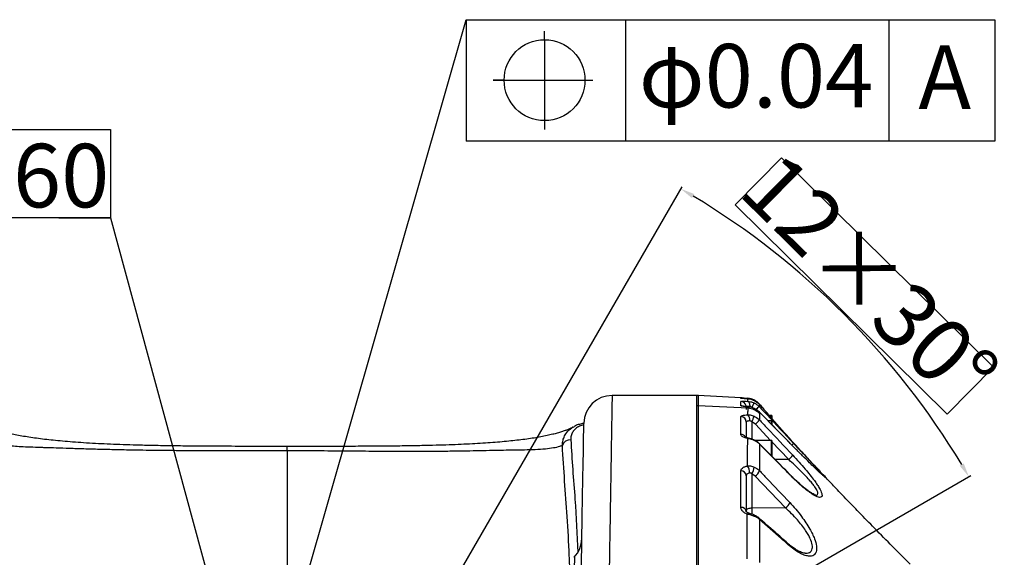
# Model space of a CAD drawing. Units: millimetres. Extents: x 1802 to 19838, y 249 to 9017.
# Drawn here: x 17629 to 18152, y 998 to 1284 of the extents above; entities that cross this region are included whole.
import ezdxf

# ---------------------------------------------------------------- set-up
doc = ezdxf.new("R2010")
doc.units = ezdxf.units.MM
doc.header["$LTSCALE"] = 0.02
doc.header["$PDSIZE"] = -1
doc.styles.add('宋体', font='txt')
doc.dimstyles.new('EFORT-ST-5', dxfattribs={"dimtxt": 7.5, "dimasz": 7.5, "dimexe": 1.25, "dimexo": 0.625, "dimtad": 1, "dimlfac": 3, "dimdsep": 46, "dimtxsty": 'Standard', "dimcen": 2.5, "dimclrd": 3, "dimclre": 3, "dimadec": 0, "dimazin": 0, "dimtfac": 1, "dimtmove": 0, "dimatfit": 3, "dimfxl": 1, "dimarcsym": 0})
doc.dimstyles.new('副本 EFORT-ST-3', dxfattribs={"dimtxt": 7.5, "dimasz": 7.5, "dimexe": 1.25, "dimexo": 0.625, "dimtad": 1, "dimdsep": 46, "dimtxsty": '宋体', "dimcen": 2.5, "dimclrd": 3, "dimclre": 3, "dimadec": 0, "dimazin": 0, "dimtfac": 1, "dimtmove": 0, "dimatfit": 3, "dimfxl": 1, "dimarcsym": 0})

# ---------------------------------------------------------------- blocks, each defined once
blk = doc.blocks.new('*D161')
at = {"color": 3, "lineweight": -2}
for p, q in [((18033.79, 1210.41), (18009.2, 1185.5)), ((18146.33, 1099.33), (18033.79, 1210.41)), ((17831.94, 936.73), (17981.08, 1195.06)), ((18009.2, 1185.5), (18121.74, 1074.42)), ((18121.74, 1074.42), (18146.33, 1099.33)), ((17979.6, 952.34), (18134.42, 1041.73))]:
    blk.add_line(p, q, dxfattribs=at)
blk.add_arc((17771.62, 832.27), 417.67, 31.0289, 58.9713, dxfattribs=at)
at = {"color": 3}
for points in [[(17987.55, 1191.25), (17986.28, 1189.09), (17980.46, 1193.98)], [(18128.45, 1046.93), (18130.6, 1048.2), (18133.34, 1041.1)]]:
    blk.add_solid(points, dxfattribs=at)
at = {"layer": 'Defpoints', "color": 0}
for p in [(18091.58, 1100.74), (17979.06, 952.03), (17831.62, 936.19), (17829.75, 932.94), (17771.62, 832.27)]:
    blk.add_point(p, dxfattribs=at)
at = {"color": 0, "insert": (18077.76, 1142.42), "char_height": 33.75, "attachment_point": 5, "rotation": 315.3728}
blk.add_mtext('12×30%%d', dxfattribs=at)
blk = doc.blocks.new('*D165')
at = {"color": 3, "lineweight": -2}
for p, q in [((17650.29, 1178.55), (17677.73, 1178.55)), ((17677.73, 1178.55), (17738.26, 955.32)), ((17803.03, 716.44), (17740.22, 948.08)), ((17804.99, 709.2), (17806.96, 701.96))]:
    blk.add_line(p, q, dxfattribs=at)
at = {"color": 3}
for points in [[(17737.05, 955), (17739.47, 955.65), (17740.22, 948.08)], [(17806.2, 709.52), (17803.79, 708.87), (17803.03, 716.44)]]:
    blk.add_solid(points, dxfattribs=at)
at = {"layer": 'Defpoints', "color": 0}
for p in [(17740.22, 948.08), (17803.03, 716.44)]:
    blk.add_point(p, dxfattribs=at)

msp = doc.modelspace()

# ---------------------------------------------------------------- linework, layer by layer
for p, q in [((17866.3802, 1283.8351), (18147.0332, 1283.8351)), ((17866.3802, 1283.8351), (17866.3802, 1219.2344)), ((17951.0109, 1283.8351), (17951.0109, 1219.2344)), ((18090.8159, 1283.8351), (18090.8159, 1219.2344)), ((18147.0332, 1283.8351), (18147.0332, 1219.2344)), ((17908.0832, 1273.1841), (17908.0832, 1277.7486)), ((17908.0832, 1273.1841), (17908.0832, 1225.5492)), ((17886.6193, 1251.7203), (17880.7647, 1251.7203)), ((17880.7647, 1251.7203), (17929.547, 1251.7203)), ((17929.547, 1251.7203), (17933.7562, 1251.7203)), ((18147.0332, 1219.2344), (17866.3802, 1219.2344))]:
    msp.add_line(p, q)
at = {"color": 7, "linetype": 'Continuous', "lineweight": 25}
for p, q in [((17988.9185, 1084.256), (17943.9306, 1084.256)), ((17989.7721, 1084.2585), (17988.8149, 1084.2585)), ((18012.3256, 1083.071), (17989.6685, 1084.2585)), ((17988.9185, 832.2662), (17988.9185, 1078.8243)), ((17989.6685, 1078.8243), (17988.9185, 1078.8243)), ((18016.1207, 1077.4434), (17989.6685, 1078.8243)), ((17989.6685, 1078.8243), (17989.6685, 585.708)), ((17989.6685, 1078.8243), (17989.6685, 832.2662)), ((18012.3255, 1078.8438), (18012.3255, 1081.0463)), ((18015.1685, 1078.0547), (18015.1685, 1076.8824)), ((18016.1207, 1077.4434), (18016.1207, 1078.203)), ((18012.3255, 1063.5708), (18012.3255, 1073.0662)), ((18022.0926, 1075.5014), (18022.108, 1075.4789)), ((18022.108, 1075.4789), (18022.1097, 1074.7309)), ((18028.5185, 1073.69), (18027.2572, 1073.69)), ((18028.6685, 1073.54), (18028.6685, 1072.0661)), ((17923.1796, 1067.3675), (17923.9412, 1067.8158)), ((18015.1685, 1070.1374), (18015.1685, 1061.9706)), ((18019.9953, 1068.9568), (18018.1162, 1070.2892)), ((18028.5185, 1070.7772), (18026.7464, 1070.7772)), ((18028.6685, 1070.6271), (18028.6685, 1068.9064)), ((18028.5185, 1060.4149), (18019.7322, 1060.4149)), ((18028.6685, 1060.2649), (18028.6685, 1052.1356)), ((18041.1486, 1056.1389), (18041.1339, 1056.1602)), ((18012.3255, 1024.8367), (18012.3255, 1044.2482)), ((18015.1685, 1041.6698), (18015.1685, 1022.4944)), ((18018.1162, 1042.6764), (18018.1162, 1024.3751)), ((18019.9424, 1041.3925), (18018.1162, 1042.6764)), ((18036.02, 1024.5051), (18019.9424, 1041.3925)), ((18036.02, 1024.5051), (18018.1162, 1024.3751))]:
    msp.add_line(p, q, dxfattribs=at)
at = {"color": 8, "linetype": 'Continuous', "lineweight": 25}
for p, q in [((17988.9185, 1078.8243), (17988.9185, 1084.2047)), ((18012.3255, 1082.7396), (18012.3255, 1083.0703)), ((18012.7956, 1082.6776), (18012.3255, 1082.7396)), ((18028.5185, 1072.4264), (18028.5185, 1073.69)), ((18018.1162, 1070.2892), (18018.1162, 1061.0787)), ((18028.0617, 1060.4149), (18019.9953, 1068.9568)), ((18028.5185, 1069.1705), (18028.5185, 1070.7772)), ((18028.5185, 1052.2778), (18028.5185, 1060.4149)), ((18037.6916, 1050.2171), (18028.5579, 1059.8894)), ((17771.4185, 1054.8754), (17771.4185, 982.2262)), ((18037.6916, 1050.2171), (18030.5143, 1050.2037)), ((18057.0116, 1040.9841), (18057.1477, 1040.7105)), ((18018.1162, 1024.3751), (18018.1162, 1021.2863))]:
    msp.add_line(p, q, dxfattribs=at)
at = {"color": 3}
msp.add_lwpolyline([(17557.5897, 1225.5707), (17677.732, 1225.5707), (17677.732, 1178.5535), (17557.5897, 1178.5535)], close=True, dxfattribs=at)
at = {"color": 8, "linetype": 'Continuous', "lineweight": 25, "flags": 128}
for points in [[(18013.4056, 1078.5819), (18012.8879, 1078.7607), (18012.3255, 1078.8438)], [(17771.4185, 1054.8754), (17771.4185, 1056.8799), (17771.4185, 1057.0119)], [(18019.2731, 1060.6604), (18019.3379, 1060.5916), (18019.37, 1060.4263)], [(18022.0433, 1058.7639), (18022.0882, 1058.7067), (18022.1449, 1058.5146)], [(18038.9467, 1041.506), (18038.8939, 1041.704), (18038.8445, 1041.7693)], [(18016.5429, 1021.7705), (18016.5337, 1021.7739), (18016.3592, 1021.7816), (18016.1571, 1021.6931), (18015.9341, 1021.5116), (18015.6978, 1021.2432)]]:
    msp.add_lwpolyline(points, dxfattribs=at)
at = {"color": 7, "linetype": 'Continuous', "lineweight": 25, "flags": 128}
for points in [[(18015.1685, 1078.0547), (18015.1146, 1078.6198), (18014.9996, 1079.0455)], [(18016.0061, 1081.1385), (18016.2045, 1081.0584), (18016.3919, 1080.8887), (18016.5626, 1080.6348), (18016.7114, 1080.3044), (18016.8337, 1079.9076), (18016.9258, 1079.4568), (18016.9848, 1078.9656), (18017.0088, 1078.4494)], [(18036.3951, 1063.4589), (18035.478, 1064.4856), (18022.1449, 1079.4139)], [(18041.1334, 1056.16), (18032.8046, 1064.6231), (18022.0942, 1075.503)], [(17926.5235, 931.336), (17926.8141, 947.9823), (17927.092, 963.9046), (17927.3546, 978.948), (17927.6104, 993.6036), (17927.8472, 1007.1661), (17928.0624, 1019.4983), (17928.2538, 1030.4637), (17928.4204, 1040.0062), (17928.5618, 1048.1079), (17928.6767, 1054.6907), (17928.7637, 1059.6766), (17928.8223, 1063.032), (17928.8609, 1065.2454), (17928.8853, 1066.6437), (17928.9012, 1067.5546), (17928.9143, 1068.3051), (17928.9347, 1069.4708), (17928.9331, 1069.3797)], [(18018.1162, 1024.3751), (18017.5384, 1024.3474), (18016.9843, 1024.2739), (18016.4747, 1024.1572), (18016.0288, 1024.0018), (18015.6633, 1023.8135), (18015.3919, 1023.5994), (18015.2249, 1023.3677), (18015.1685, 1023.1267)], [(18019.1547, 1020.8437), (18019.2354, 1020.8014), (18019.3641, 1020.6456), (18019.4476, 1020.3999), (18019.4831, 1020.0725)]]:
    msp.add_lwpolyline(points, dxfattribs=at)
msp.add_circle((17908.0832, 1251.7203), 21.4638)
at = {"color": 7, "linetype": 'Continuous', "lineweight": 25}
for centre, radius, start, end in [((17943.9333, 1069.2584), 15.0001, 89.966107, 178.999658), ((18012.1673, 1080.0721), 3.0032, 58.205551, 86.987526), ((18015.6511, 1068.4383), 9.0172, 44.25384, 87.014879), ((18039.5312, 1068.5734), 23.3752, 149.79948, 156.369142), ((18012.2059, 1070.1058), 2.9628, 0.610121, 87.686386), ((18013.049, 1071.3198), 4.0223, 351.95817, 41.704382), ((18000.5102, 1078.9936), 19.6401, 333.692195, 343.124558), ((18028.5184, 1073.54), 0.1501, 0.017504, 89.973959), ((18012.2509, 1078.1286), 12.004, 310.176911, 325.329489), ((18028.5188, 1070.6274), 0.1498, 359.900935, 90.090528), ((17921.7561, 1056.2697), 4.4677, 86.893959, 161.239328), ((18028.5184, 1060.2648), 0.1501, 0.017504, 89.973959), ((18029.759, 1059.6713), 12.3413, 309.99849, 324.689439), ((18010.7737, 1043.3448), 6.1498, 357.756606, 34.760653), ((18009.2898, 1047.9097), 10.2612, 329.33572, 350.74743), ((18012.3872, 1041.4595), 2.7893, 4.324031, 91.265869), ((18016.6895, 1046.1346), 5.7505, 304.449084, 341.948028), ((18012.4964, 1022.1476), 2.6945, 7.394745, 93.636277), ((18032.7473, 1029.3025), 5.8073, 304.301395, 341.169348), ((17912.8685, 1008.5084), 14.9998, 317.185062, 359.000669)]:
    msp.add_arc(centre, radius, start, end, dxfattribs=at)
at = {"color": 8, "linetype": 'Continuous', "lineweight": 25}
for centre, radius, start, end in [((18015.5988, 1081.9705), 0.9144, 27.115233, 79.735266), ((18012.17, 1078.051), 2.9994, 19.365595, 87.02744), ((18019.7831, 1081.3322), 0.6238, 122.173757, 154.170711), ((18027.0358, 1070.0842), 9.5613, 120.882026, 135.158175), ((18012.2125, 1060.5488), 3.0241, 33.984097, 87.8573), ((18016.2933, 1061.0543), 0.5198, 79.841686, 135.308823), ((18042.5243, 1054.6724), 4.5005, 117.800588, 133.523628), ((18021.0911, 1018.4537), 1.0773, 359.257726, 46.720943), ((18036.3628, 1005.0153), 1.0905, 358.523274, 46.258309)]:
    msp.add_arc(centre, radius, start, end, dxfattribs=at)
for points, knots in [([(17943.9311, 1084.1312), (17943.9316, 1084.1641), (17943.9393, 1084.6083), (17943.9115, 1082.9949), (17943.8995, 1082.3126), (17943.8794, 1081.1602), (17943.8532, 1079.6213), (17943.8124, 1077.1703), (17943.7521, 1073.5007), (17943.6669, 1068.3056), (17943.5534, 1061.3819), (17943.4119, 1052.755), (17943.2451, 1042.5765), (17943.0553, 1031.0067), (17942.8422, 1018.0107), (17942.6054, 1003.5667), (17942.3553, 988.3098), (17942.096, 972.4995), (17941.9234, 961.9732), (17941.8345, 956.5534)], [0, 0, 0, 0, 0.00071102, 0.00960009, 0.01564933, 0.0231164, 0.03461715, 0.05276463, 0.08017469, 0.12102661, 0.17464441, 0.24279999, 0.32358288, 0.41365641, 0.51447757, 0.62874902, 0.75282615, 0.87273455, 1, 1, 1, 1]), ([(17917.5257, 1057.7066), (17917.5525, 1058.2401), (17917.6195, 1059.5748), (17918.1655, 1061.6898), (17919.4482, 1064.2286), (17921.1529, 1066.2811), (17922.7043, 1067.1128), (17923.1796, 1067.3675)], [0, 0, 0, 0, 0.13640626, 0.34124632, 0.55178033, 0.86268835, 1, 1, 1, 1]), ([(17928.9177, 1068.4991), (17928.8799, 1068.4963), (17928.102, 1068.4381), (17926.5822, 1067.9288), (17924.5142, 1066.781), (17922.9441, 1064.9904), (17922.052, 1062.8782), (17922.0159, 1061.4365), (17921.9982, 1060.7309)], [0, 0, 0, 0, 0.00993817, 0.20447138, 0.41248287, 0.62457826, 0.81623417, 1, 1, 1, 1]), ([(17921.9982, 1060.7309), (17922.3214, 1055.4657), (17922.9679, 1044.9317), (17924.6604, 1025.0313), (17925.3545, 1010.3508), (17925.7993, 1000.9437)], [0, 0, 0, 0, 0.26414361, 0.52847008, 1, 1, 1, 1]), ([(18052.108, 1031.3317), (18052.4835, 1031.3604), (18053.3868, 1031.4293), (18053.0489, 1033.5635), (18051.9865, 1035.0747), (18050.6045, 1037.0301), (18048.9149, 1039.053), (18046.7907, 1041.4072), (18044.0793, 1044.1912), (18041.0394, 1047.1518), (18038.8098, 1049.1933), (18037.6916, 1050.2171)], [0, 0, 0, 0, 0.03809401, 0.0916311, 0.19250626, 0.27479097, 0.36672843, 0.50282841, 0.6457054, 0.82231911, 1, 1, 1, 1]), ([(18046.4927, 1000.4817), (18046.8333, 1000.4702), (18047.6273, 1000.4436), (18049.0339, 1000.871), (18050.3683, 1002.4848), (18050.2772, 1005.2697), (18049.3352, 1007.9223), (18048.0325, 1010.4429), (18046.5158, 1012.8661), (18044.595, 1015.4876), (18042.1032, 1018.4647), (18039.2621, 1021.5045), (18037.0922, 1023.5128), (18036.02, 1024.5051)], [0, 0, 0, 0, 0.032561832, 0.075912268, 0.136129405, 0.217494646, 0.328289044, 0.406035469, 0.488475554, 0.60192111, 0.716924746, 0.860127154, 1, 1, 1, 1]), ([(17923.9411, 998.2554), (17923.9414, 998.2731), (17923.9481, 998.6635), (17923.9045, 996.1583), (17923.8836, 994.9668), (17923.8163, 991.1077), (17923.7414, 986.8194), (17923.6416, 981.0992), (17923.5253, 974.437), (17923.3919, 966.7959), (17923.2419, 958.2005), (17923.0747, 948.6214), (17922.8932, 938.2235), (17922.7003, 927.173), (17922.4955, 915.4408), (17922.2784, 903.0039), (17922.0486, 889.8384), (17921.8096, 876.1457), (17921.5604, 861.8665), (17921.354, 850.043), (17921.23, 842.9392), (17921.1924, 840.7872)], [0, 0, 0, 0, 0.00032115, 0.00708245, 0.02148794, 0.04273302, 0.07095048, 0.10708676, 0.15013527, 0.19831773, 0.25239902, 0.31383796, 0.38067924, 0.4503729, 0.52422854, 0.60405224, 0.68716125, 0.77489072, 0.86474968, 0.95902709, 1, 1, 1, 1])]:
    msp.add_open_spline(points, degree=3, knots=knots, dxfattribs=at)
at = {"color": 7, "linetype": 'Continuous', "lineweight": 25}
for points, knots in [([(17989.6685, 1084.202), (17989.6685, 1084.2097), (17989.6685, 1084.3558), (17989.6685, 1083.4729), (17989.6685, 1083.0483), (17989.6685, 1081.7646), (17989.6685, 1080.4158), (17989.6685, 1079.3798), (17989.6685, 1078.8243)], [0, 0, 0, 0, 0.00402401, 0.07648921, 0.21970447, 0.43208655, 0.69549443, 1, 1, 1, 1]), ([(18015.8905, 1082.4249), (18015.6519, 1082.44), (18014.9073, 1082.4872), (18013.8339, 1082.5771), (18012.8786, 1082.6325), (18012.439, 1082.7176), (18012.3255, 1082.7396)], [0, 0, 0, 0, 0.20024097, 0.62508696, 0.90317145, 1, 1, 1, 1]), ([(18012.4807, 1083.0585), (18012.6386, 1083.0487), (18013.1862, 1083.0147), (18014.2799, 1082.9524), (18015.2157, 1082.9005), (18015.7617, 1082.8702)], [0, 0, 0, 0, 0.14445122, 0.50077857, 1, 1, 1, 1]), ([(18015.9443, 1082.424), (18015.7776, 1082.4342), (18015.1785, 1082.4706), (18014.2652, 1082.5367), (18013.3877, 1082.6068), (18012.935, 1082.6529), (18012.7964, 1082.6695), (18012.7884, 1082.6704)], [0, 0, 0, 0, 0.15827718, 0.56879506, 0.86774129, 0.99237053, 1, 1, 1, 1]), ([(18015.7617, 1082.8702), (18016.3632, 1082.807), (18017.6468, 1082.6723), (18018.8249, 1082.142), (18019.451, 1081.8602)], [0, 0, 0, 0, 0.46861712, 1, 1, 1, 1]), ([(18016.0061, 1081.1385), (18015.9989, 1081.2411), (18015.9683, 1081.6706), (18015.9241, 1082.0989), (18015.8905, 1082.4249)], [0, 0, 0, 0, 0.238762, 1, 1, 1, 1]), ([(18019.3853, 1081.5065), (18018.8713, 1081.7292), (18017.7545, 1082.213), (18016.5439, 1082.3507), (18015.8905, 1082.4249)], [0, 0, 0, 0, 0.46029699, 1, 1, 1, 1]), ([(18012.3255, 1081.0463), (18012.3552, 1081.0641), (18012.5769, 1081.1973), (18013.2898, 1081.127), (18014.4607, 1081.2014), (18015.4411, 1081.1615), (18016.0061, 1081.1385)], [0, 0, 0, 0, 0.02791789, 0.20855275, 0.54384603, 1, 1, 1, 1]), ([(18016.1207, 1078.203), (18015.8047, 1078.2295), (18014.9803, 1078.2988), (18013.84, 1078.4708), (18012.8449, 1078.5525), (18012.4375, 1078.781), (18012.3255, 1078.8438)], [0, 0, 0, 0, 0.245412062, 0.640216797, 0.901067848, 1, 1, 1, 1]), ([(18016.2332, 1078.2089), (18016.0703, 1078.2212), (18015.4836, 1078.2656), (18014.632, 1078.3646), (18013.827, 1078.4627), (18013.4487, 1078.5486), (18013.3318, 1078.5684), (18013.3294, 1078.5688)], [0, 0, 0, 0, 0.16743611, 0.60284533, 0.87859288, 0.99745216, 1, 1, 1, 1]), ([(18017.0088, 1078.4494), (18016.7238, 1078.4499), (18016.2267, 1078.4508), (18015.6497, 1078.3587), (18015.2339, 1078.2511), (18015.1811, 1078.0925), (18015.1685, 1078.0547)], [0, 0, 0, 0, 0.43060273, 0.75106416, 0.94076786, 1, 1, 1, 1]), ([(18016.0061, 1081.1385), (18016.477, 1081.1006), (18017.6241, 1081.0083), (18018.6965, 1080.5827), (18019.3288, 1080.3317)], [0, 0, 0, 0, 0.41045251, 1, 1, 1, 1]), ([(18016.052, 1073.9958), (18016.0621, 1074.675), (18016.0792, 1075.8243), (18016.1086, 1076.9733), (18016.1207, 1077.4434)], [0, 0, 0, 0, 0.59093927, 1, 1, 1, 1]), ([(18019.2708, 1077.4294), (18018.8715, 1077.587), (18017.859, 1077.9867), (18016.7764, 1078.1214), (18016.1207, 1078.203)], [0, 0, 0, 0, 0.39437631, 1, 1, 1, 1]), ([(18018.1162, 1077.9431), (18017.9858, 1078.0517), (18017.7888, 1078.2157), (18017.4126, 1078.3988), (18017.1675, 1078.4295), (18017.0088, 1078.4494)], [0, 0, 0, 0, 0.4083489, 0.61713751, 1, 1, 1, 1]), ([(18022.108, 1075.4789), (18021.3388, 1076.1387), (18020.4559, 1076.8959), (18019.4059, 1077.3686), (18019.2708, 1077.4294)], [0, 0, 0, 0, 0.87128399, 1, 1, 1, 1]), ([(18019.3288, 1080.3317), (18020.2095, 1079.8253), (18021.2245, 1079.2416), (18022.0226, 1078.4012), (18022.1282, 1078.29)], [0, 0, 0, 0, 0.86771156, 1, 1, 1, 1]), ([(18022.1449, 1079.4139), (18021.406, 1080.1119), (18020.5552, 1080.9156), (18019.5212, 1081.4379), (18019.3853, 1081.5065)], [0, 0, 0, 0, 0.868558578, 1, 1, 1, 1]), ([(18019.451, 1081.8602), (18020.3078, 1081.316), (18021.2966, 1080.6879), (18022.0576, 1079.8129), (18022.1593, 1079.6961)], [0, 0, 0, 0, 0.866446218, 1, 1, 1, 1]), ([(18022.1449, 1079.4139), (18022.1404, 1079.1293), (18022.1345, 1078.7547), (18022.1294, 1078.38), (18022.1282, 1078.29)], [0, 0, 0, 0, 0.7597493, 1, 1, 1, 1]), ([(18022.1282, 1078.29), (18023.4833, 1076.8252), (18029.5586, 1070.2576), (18035.6739, 1063.7272), (18040.4253, 1058.6534)], [0, 0, 0, 0, 0.22304395, 1, 1, 1, 1]), ([(18022.1593, 1079.6961), (18023.4434, 1078.1796), (18025.1418, 1076.1739), (18026.8507, 1074.1771), (18027.2675, 1073.69)], [0, 0, 0, 0, 0.756064298, 1, 1, 1, 1]), ([(18012.3255, 1073.0662), (18012.4283, 1073.2127), (18012.7324, 1073.6464), (18013.83, 1073.7936), (18014.9334, 1073.96), (18015.7456, 1073.986), (18016.052, 1073.9958)], [0, 0, 0, 0, 0.1314373, 0.38906743, 0.76952547, 1, 1, 1, 1]), ([(18016.052, 1073.9958), (18016.4681, 1073.9787), (18017.5877, 1073.9327), (18018.6421, 1073.5394), (18019.3046, 1073.2922)], [0, 0, 0, 0, 0.37159416, 1, 1, 1, 1]), ([(18019.3046, 1073.2922), (18020.1911, 1072.7995), (18021.2107, 1072.2329), (18022.0181, 1071.4077), (18022.1235, 1071.3)], [0, 0, 0, 0, 0.86950951, 1, 1, 1, 1]), ([(18041.1486, 1056.1389), (18039.7638, 1057.5462), (18033.4184, 1063.9944), (18027.0705, 1070.44), (18022.108, 1075.4789)], [0, 0, 0, 0, 0.21825009, 1, 1, 1, 1]), ([(18022.1097, 1074.7309), (18022.1123, 1074.2612), (18022.1184, 1073.1176), (18022.1216, 1071.9739), (18022.1235, 1071.3)], [0, 0, 0, 0, 0.41074859, 1, 1, 1, 1]), ([(17771.4185, 1057.2322), (17766.1926, 1057.2313), (17755.677, 1057.2294), (17740.8956, 1057.2487), (17727.6553, 1057.3073), (17716.4608, 1057.4028), (17706.6416, 1057.5356), (17697.8824, 1057.7039), (17689.9686, 1057.907), (17682.7331, 1058.1443), (17676.0664, 1058.4155), (17669.6821, 1058.7304), (17663.5639, 1059.0921), (17657.7273, 1059.5047), (17652.3539, 1059.9505), (17647.396, 1060.4275), (17642.7759, 1060.94), (17638.456, 1061.4879), (17634.4196, 1062.0701), (17630.6717, 1062.6842), (17627.2071, 1063.3261), (17624.0032, 1063.9958), (17621.0434, 1064.694), (17618.3288, 1065.4169), (17615.8769, 1066.1555), (17613.6868, 1066.903), (17611.7801, 1067.6423), (17610.1511, 1068.3642), (17608.8196, 1069.0385), (17607.7867, 1069.6529), (17607.1787, 1070.0581), (17606.9219, 1070.2652), (17606.8996, 1070.2831)], [0, 0, 0, 0, 0.09438031, 0.18991022, 0.26694922, 0.33349946, 0.39208775, 0.44429754, 0.4917167, 0.53505659, 0.57503793, 0.61221467, 0.65049379, 0.6857229, 0.71788303, 0.74786835, 0.77567224, 0.80183012, 0.82650622, 0.84931852, 0.87041433, 0.89013626, 0.90842609, 0.92532736, 0.9408631, 0.95466299, 0.96711057, 0.97778172, 0.98683313, 0.99404204, 0.99948379, 1, 1, 1, 1]), ([(17923.1145, 1067.4777), (17923.0714, 1067.4503), (17922.7018, 1067.2153), (17921.8703, 1066.7958), (17920.543, 1066.1851), (17918.9026, 1065.545), (17916.9786, 1064.8883), (17914.7829, 1064.2352), (17912.2307, 1063.5705), (17909.3097, 1062.9084), (17906.0079, 1062.2591), (17902.4272, 1061.6489), (17898.5735, 1061.0789), (17894.4655, 1060.553), (17890.0992, 1060.0704), (17885.4568, 1059.6279), (17880.5004, 1059.2241), (17875.2337, 1058.8607), (17869.6281, 1058.5357), (17863.6399, 1058.2479), (17857.2124, 1057.9967), (17850.2767, 1057.7822), (17842.7298, 1057.6016), (17834.4286, 1057.4574), (17825.1609, 1057.3476), (17814.6298, 1057.2732), (17802.2882, 1057.2325), (17787.6992, 1057.2286), (17777.1298, 1057.2298), (17771.4185, 1057.2304)], [0, 0, 0, 0, 0.00100294, 0.00860018, 0.01824697, 0.0296988, 0.04315131, 0.05816021, 0.07467052, 0.09493113, 0.1169626, 0.14073934, 0.16625002, 0.19345161, 0.22205992, 0.25250698, 0.28502154, 0.31970417, 0.35616947, 0.39527659, 0.43742469, 0.48247785, 0.53153101, 0.58565948, 0.64550759, 0.71352643, 0.79245533, 0.88785238, 1, 1, 1, 1]), ([(17928.9328, 1069.3636), (17928.898, 1069.3622), (17928.0884, 1069.3284), (17926.5723, 1068.9524), (17924.9122, 1068.4531), (17924.093, 1067.9786), (17923.9155, 1067.8757)], [0, 0, 0, 0, 0.0198186, 0.46149517, 0.88327413, 1, 1, 1, 1]), ([(18017.0318, 1070.7571), (18016.8785, 1070.7541), (18016.4715, 1070.7461), (18015.9139, 1070.6612), (18015.3369, 1070.5168), (18015.2154, 1070.2431), (18015.1685, 1070.1374)], [0, 0, 0, 0, 0.220036824, 0.584498609, 0.839601638, 1, 1, 1, 1]), ([(18018.1162, 1070.2892), (18017.9755, 1070.4011), (18017.7691, 1070.5653), (18017.3953, 1070.7245), (18017.1716, 1070.7446), (18017.0318, 1070.7571)], [0, 0, 0, 0, 0.44508862, 0.65311087, 1, 1, 1, 1]), ([(18022.1235, 1071.3), (18023.4948, 1069.8548), (18029.414, 1063.6169), (18035.3043, 1057.3516), (18039.8299, 1052.538)], [0, 0, 0, 0, 0.23168261, 1, 1, 1, 1]), ([(18015.9238, 1061.4198), (18015.3551, 1061.5601), (18014.338, 1061.811), (18013.1352, 1062.4003), (18012.4081, 1063.0315), (18012.3426, 1063.4595), (18012.3255, 1063.5708)], [0, 0, 0, 0, 0.39643926, 0.70905004, 0.92430663, 1, 1, 1, 1]), ([(18016.3794, 1061.5679), (18015.9953, 1061.6783), (18015.4012, 1061.849), (18015.0406, 1061.8988), (18014.568, 1062.2218), (18014.6268, 1062.1662), (18014.6313, 1062.1619)], [0, 0, 0, 0, 0.56952334, 0.88106171, 0.99084203, 1, 1, 1, 1]), ([(18015.826, 1046.8511), (18015.8404, 1049.2465), (18015.8676, 1053.7498), (18015.9019, 1058.606), (18015.921, 1061.0668), (18015.9238, 1061.4198)], [0, 0, 0, 0, 0.49326, 0.92730144, 1, 1, 1, 1]), ([(18019.37, 1060.4263), (18018.8991, 1060.6171), (18017.7862, 1061.0681), (18016.6051, 1061.2911), (18015.9238, 1061.4198)], [0, 0, 0, 0, 0.42314064, 1, 1, 1, 1]), ([(18019.2556, 1060.63), (18019.0716, 1060.722), (18018.3585, 1061.0786), (18017.3776, 1061.3521), (18016.5912, 1061.5146), (18016.3834, 1061.5575)], [0, 0, 0, 0, 0.20366898, 0.78957693, 1, 1, 1, 1]), ([(18053.1118, 1045.2071), (18052.624, 1045.7275), (18051.6561, 1046.76), (18050.3587, 1048.15), (18049.2582, 1049.3319), (18048.2865, 1050.3774), (18047.0103, 1051.7548), (18045.2561, 1053.6576), (18042.9512, 1056.1762), (18040.2494, 1059.1575), (18038.0186, 1061.6353), (18036.6944, 1063.1259), (18036.397, 1063.4606)], [0, 0, 0, 0, 0.08646134, 0.17152901, 0.23047127, 0.28219827, 0.34453023, 0.45806063, 0.59588933, 0.75833731, 0.94572558, 1, 1, 1, 1]), ([(17771.4185, 1054.8754), (17768.1239, 1054.8753), (17759.993, 1054.8751), (17747.0138, 1054.8637), (17732.4969, 1054.8635), (17718.0276, 1054.9013), (17703.6892, 1055.0038), (17691.1956, 1055.1739), (17680.593, 1055.3953), (17671.9631, 1055.6144), (17663.7497, 1055.853), (17656.1032, 1056.0914), (17649.1523, 1056.3127), (17644.0634, 1056.473), (17639.4182, 1056.6142), (17635.2302, 1056.754), (17630.4144, 1056.9669), (17625.8487, 1057.2673), (17621.5956, 1057.7299), (17617.7162, 1058.4635), (17614.709, 1059.3149), (17613.0648, 1060.1051), (17612.3343, 1060.4562)], [0, 0, 0, 0, 0.0619406, 0.15286379, 0.24401227, 0.33486267, 0.42489307, 0.51358371, 0.5697665, 0.62426747, 0.67588008, 0.72424555, 0.76809475, 0.80662577, 0.81996524, 0.8554663, 0.88540598, 0.91058563, 0.94148854, 0.96575368, 0.98478553, 1, 1, 1, 1]), ([(17917.5257, 1057.7066), (17917.0333, 1057.5131), (17915.5341, 1056.9242), (17912.5632, 1056.2515), (17908.2051, 1055.698), (17903.0196, 1055.4057), (17896.9203, 1055.2709), (17890.8828, 1055.189), (17884.6832, 1055.0837), (17878.6029, 1054.9685), (17871.8477, 1054.8344), (17864.526, 1054.6963), (17855.0177, 1054.5521), (17843.5071, 1054.4713), (17830.0528, 1054.4854), (17816.4468, 1054.5667), (17796.8857, 1054.7663), (17781.8753, 1054.8306), (17771.4185, 1054.8754)], [0, 0, 0, 0, 0.01083747, 0.03299029, 0.06216001, 0.10084964, 0.13936719, 0.18721423, 0.22461042, 0.26645852, 0.31186559, 0.36309908, 0.41655851, 0.50677897, 0.59903435, 0.69232952, 0.78566581, 1, 1, 1, 1]), ([(17921.4286, 994.0157), (17921.3636, 995.7458), (17921.0381, 1004.4123), (17920.2176, 1019.3592), (17918.6918, 1038.8398), (17917.9146, 1051.4146), (17917.5257, 1057.7066)], [0, 0, 0, 0, 0.08139315, 0.40771582, 0.70364053, 1, 1, 1, 1]), ([(18022.0263, 1058.7478), (18021.8863, 1058.8942), (18021.289, 1059.5186), (18020.3553, 1060.1906), (18019.4948, 1060.5191), (18019.2531, 1060.6114)], [0, 0, 0, 0, 0.18047302, 0.76985435, 1, 1, 1, 1]), ([(18022.1449, 1058.5146), (18021.3956, 1059.1549), (18020.5308, 1059.8937), (18019.5067, 1060.3636), (18019.37, 1060.4263)], [0, 0, 0, 0, 0.86654427, 1, 1, 1, 1]), ([(18038.842, 1041.7664), (18036.3972, 1044.2493), (18030.8078, 1049.9258), (18025.1886, 1055.5727), (18022.0272, 1058.7496)], [0, 0, 0, 0, 0.43740511, 1, 1, 1, 1]), ([(18022.1449, 1058.5146), (18022.1453, 1058.207), (18022.1479, 1055.8395), (18022.1521, 1051.1188), (18022.1552, 1046.7058), (18022.1569, 1044.3526)], [0, 0, 0, 0, 0.06516416, 0.50151519, 1, 1, 1, 1]), ([(18038.9467, 1041.506), (18037.6154, 1042.8575), (18032.0226, 1048.5348), (18026.4166, 1054.1988), (18022.1449, 1058.5146)], [0, 0, 0, 0, 0.23804122, 1, 1, 1, 1]), ([(18040.4253, 1058.6534), (18041.5324, 1057.4749), (18043.736, 1055.1291), (18046.8661, 1051.7998), (18049.7687, 1048.7317), (18052.1105, 1046.2437), (18054.0405, 1044.2653), (18055.4764, 1042.6037), (18056.6678, 1041.6859), (18056.9988, 1041.0101), (18057.0116, 1040.9841)], [0, 0, 0, 0, 0.20012938, 0.39834148, 0.56562179, 0.7227733, 0.82153924, 0.90693569, 0.99641623, 1, 1, 1, 1]), ([(18057.0539, 1040.7879), (18056.7475, 1041.0363), (18056.0492, 1041.6025), (18054.9054, 1042.6623), (18053.2907, 1044.1602), (18051.1917, 1046.1667), (18048.3553, 1048.9235), (18044.9625, 1052.2813), (18042.4539, 1054.8187), (18041.1486, 1056.1389)], [0, 0, 0, 0, 0.05350357, 0.12195249, 0.2114579, 0.3523672, 0.51589313, 0.74811669, 1, 1, 1, 1]), ([(18039.8299, 1052.538), (18040.9528, 1051.3259), (18043.19, 1048.911), (18046.2383, 1045.4155), (18048.9498, 1042.1352), (18051.083, 1039.3573), (18052.7652, 1036.9707), (18054.1756, 1034.6712), (18055.1785, 1032.7961), (18055.6392, 1030.4225), (18054.0112, 1030.0299), (18052.7386, 1030.5283), (18050.9935, 1031.3518), (18048.8347, 1032.7801), (18045.9448, 1034.98), (18042.5829, 1037.9071), (18040.1931, 1040.2724), (18038.9467, 1041.506)], [0, 0, 0, 0, 0.10412872, 0.20745138, 0.29219942, 0.37242067, 0.4277632, 0.47705347, 0.53926005, 0.57357018, 0.59840298, 0.62528399, 0.66068311, 0.71937354, 0.78812152, 0.88950014, 1, 1, 1, 1]), ([(18012.3255, 1044.2482), (18012.4039, 1044.6028), (18012.578, 1045.3905), (18013.7182, 1046.2187), (18014.8364, 1046.6496), (18015.5954, 1046.8042), (18015.826, 1046.8511)], [0, 0, 0, 0, 0.22664425, 0.50350909, 0.84914794, 1, 1, 1, 1]), ([(18015.826, 1046.8511), (18016.3604, 1046.8742), (18017.5943, 1046.9275), (18018.7579, 1046.5014), (18019.4175, 1046.2598)], [0, 0, 0, 0, 0.43315597, 1, 1, 1, 1]), ([(18019.4175, 1046.2598), (18020.277, 1045.789), (18021.266, 1045.2472), (18022.0538, 1044.4562), (18022.1569, 1044.3526)], [0, 0, 0, 0, 0.86905241, 1, 1, 1, 1]), ([(18016.9188, 1043.1041), (18016.8035, 1043.082), (18016.4219, 1043.0091), (18015.8492, 1042.782), (18015.2815, 1042.305), (18015.2047, 1041.8731), (18015.1685, 1041.6698)], [0, 0, 0, 0, 0.143837198, 0.476072436, 0.753398154, 1, 1, 1, 1]), ([(18018.1162, 1042.6764), (18017.9763, 1042.7892), (18017.7721, 1042.9539), (18017.3918, 1043.101), (18017.1269, 1043.133), (18016.9508, 1043.1085), (18016.9188, 1043.1041)], [0, 0, 0, 0, 0.40680647, 0.59388961, 0.92608565, 1, 1, 1, 1]), ([(18022.1569, 1044.3526), (18023.4644, 1042.9844), (18028.8418, 1037.3572), (18034.1934, 1031.7055), (18038.2438, 1027.428)], [0, 0, 0, 0, 0.243146049, 1, 1, 1, 1]), ([(18052.1648, 1031.2714), (18052.1661, 1031.2722), (18052.2662, 1031.3328), (18051.4989, 1031.3792), (18051.1352, 1031.7508), (18049.9, 1032.3139), (18048.5682, 1033.2506), (18046.7953, 1034.5335), (18044.7744, 1036.1918), (18042.4976, 1038.2096), (18040.4887, 1040.105), (18039.267, 1041.3574), (18038.8433, 1041.7918)], [0, 0, 0, 0, 0.0002607, 0.02029764, 0.06406855, 0.13488033, 0.23272056, 0.35982032, 0.51513137, 0.69283916, 0.89346418, 1, 1, 1, 1]), ([(18102.1685, 994.6133), (18098.6428, 998.1656), (18091.9853, 1004.8733), (18082.6248, 1014.3792), (18074.4936, 1022.7407), (18067.5801, 1029.9281), (18061.8833, 1035.9068), (18058.1453, 1039.8528), (18056.3092, 1041.8054), (18055.9636, 1042.1728)], [0, 0, 0, 0, 0.22643277, 0.42756242, 0.60356261, 0.75409292, 0.87874327, 0.97717844, 1, 1, 1, 1]), ([(18015.6978, 1021.2432), (18015.1354, 1021.4839), (18014.0816, 1021.9349), (18012.8896, 1023.0372), (18012.3663, 1024.0943), (18012.3334, 1024.6935), (18012.3255, 1024.8367)], [0, 0, 0, 0, 0.349867918, 0.65554306, 0.91767818, 1, 1, 1, 1]), ([(18038.2438, 1027.428), (18039.3218, 1026.2487), (18041.5074, 1023.8579), (18044.3526, 1020.2616), (18046.8423, 1016.746), (18048.7677, 1013.6424), (18050.2804, 1010.7841), (18051.593, 1007.7899), (18052.5222, 1004.6292), (18052.6313, 1001.4649), (18051.3699, 999.4789), (18049.7348, 998.8814), (18047.9443, 998.8776), (18045.7568, 999.4791), (18043.1498, 1000.7334), (18040.3095, 1002.5827), (18038.4377, 1004.1583), (18037.4529, 1004.9872)], [0, 0, 0, 0, 0.09965557, 0.20203979, 0.28582385, 0.36831413, 0.42969068, 0.48746639, 0.57191414, 0.63489996, 0.67876053, 0.70742727, 0.73970632, 0.78924271, 0.84745752, 0.91974665, 1, 1, 1, 1]), ([(18016.5325, 1021.7745), (18016.5319, 1021.7746), (18016.2467, 1021.856), (18015.7669, 1022.1814), (18015.4074, 1022.2409), (18015.127, 1022.7348), (18015.1417, 1022.6619), (18015.1422, 1022.6592)], [0, 0, 0, 0, 0.001160198, 0.528703152, 0.872144176, 0.995348201, 1, 1, 1, 1]), ([(18015.6044, 997.5371), (18015.6166, 1000.852), (18015.6405, 1007.3083), (18015.6722, 1015.2103), (18015.6916, 1019.7975), (18015.6978, 1021.2432)], [0, 0, 0, 0, 0.41949371, 0.81704538, 1, 1, 1, 1]), ([(18019.4831, 1020.0725), (18018.8949, 1020.2885), (18017.6535, 1020.7444), (18016.372, 1021.0712), (18015.6978, 1021.2432)], [0, 0, 0, 0, 0.47385363, 1, 1, 1, 1]), ([(18019.15, 1020.8321), (18019.0163, 1020.8891), (18018.4568, 1021.1277), (18017.5765, 1021.4118), (18016.8416, 1021.6684), (18016.5435, 1021.7725)], [0, 0, 0, 0, 0.15727234, 0.65827331, 1, 1, 1, 1]), ([(18021.8154, 1019.2215), (18021.6772, 1019.3474), (18021.0754, 1019.8954), (18020.1699, 1020.4561), (18019.3589, 1020.7287), (18019.1426, 1020.8014)], [0, 0, 0, 0, 0.17941192, 0.78118803, 1, 1, 1, 1]), ([(18022.1683, 1018.4398), (18021.4366, 1018.985), (18020.588, 1019.6174), (18019.6168, 1020.0174), (18019.4831, 1020.0725)], [0, 0, 0, 0, 0.86227805, 1, 1, 1, 1]), ([(18037.115, 1005.8021), (18034.8889, 1007.7631), (18029.7987, 1012.2473), (18024.6946, 1016.7156), (18021.8226, 1019.2298)], [0, 0, 0, 0, 0.43733011, 1, 1, 1, 1]), ([(18022.1683, 1018.4398), (18022.1687, 1017.1034), (18022.1702, 1012.7261), (18022.1718, 1005.1247), (18022.1722, 998.8597), (18022.1725, 995.6356)], [0, 0, 0, 0, 0.17580178, 0.57585667, 1, 1, 1, 1]), ([(18037.4529, 1004.9872), (18036.1843, 1006.1056), (18031.093, 1010.5938), (18025.9956, 1015.0751), (18022.1683, 1018.4398)], [0, 0, 0, 0, 0.24916902, 1, 1, 1, 1]), ([(18046.4933, 1000.4597), (18046.4083, 1000.4588), (18045.9738, 1000.4543), (18045.0832, 1000.7073), (18043.7249, 1001.2126), (18042.0692, 1002.0899), (18040.1566, 1003.3412), (18038.4617, 1004.6207), (18037.4549, 1005.5313), (18037.1134, 1005.8402)], [0, 0, 0, 0, 0.02321234, 0.11863134, 0.24924676, 0.42049631, 0.62889205, 0.87413532, 1, 1, 1, 1])]:
    msp.add_open_spline(points, degree=3, knots=knots, dxfattribs=at)

# ---------------------------------------------------------------- texts
at = {"char_height": 33.75, "attachment_point": 1}
for s, insert, width in [('φ0.04', (17958.101, 1270.9498), 122.926088), ('A', (18106.5263, 1270.1553), 50.870657), ('φ160', (17565.3553, 1217.906), 296.312759)]:
    msp.add_mtext(s, dxfattribs=dict(at, insert=insert, width=width))

# ---------------------------------------------------------------- dimensions: what is measured, and where the dimension line sits
dim = msp.add_angular_dim_2l(base=(18091.5761, 1100.7384), line1=((17831.6239, 936.1893), (17829.7489, 932.9417)), line2=((17771.6239, 832.2662), (17979.0594, 952.0291)), text='12×<>', dimstyle='EFORT-ST-5', override={"dimtxt": 33.75, "dimgap": -0.625, "dimtxsty": 'Standard', "dimtol": 0, "dimlim": 0})
dim.commit()
dim.dimension.update_dxf_attribs({"geometry": '*D161', "text_midpoint": (18065.032, 1129.5176), "dimtype": 162})
dim = msp.add_diameter_dim_2p(p1=(17803.0306, 716.4362), p2=(17740.2214, 948.0845), text='     ', dimstyle='副本 EFORT-ST-3', override={"dimgap": 0.625, "dimtad": 1, "dimtih": 0, "dimtoh": 1, "dimdec": 2, "dimlfac": 3, "dimpost": '<>', "dimcen": 0, "dimse1": 0, "dimse2": 0, "dimsd1": 0, "dimsd2": 0, "dimtix": 0, "dimtofl": 1, "dimatfit": 3, "dimtvp": 0.1})
dim.commit()
dim.dimension.update_dxf_attribs({"geometry": '*D165', "text_midpoint": (17677.732, 1178.5535), "dimtype": 163})

# ---------------------------------------------------------------- leaders
msp.add_leader([(17771.625, 952.2662), (17866.3802, 1283.8351), (18147.0332, 1283.8351)], dimstyle='EFORT-ST-5', override={"dimgap": 0.625, "dimtad": 0})

doc.saveas('drawing.dxf')
